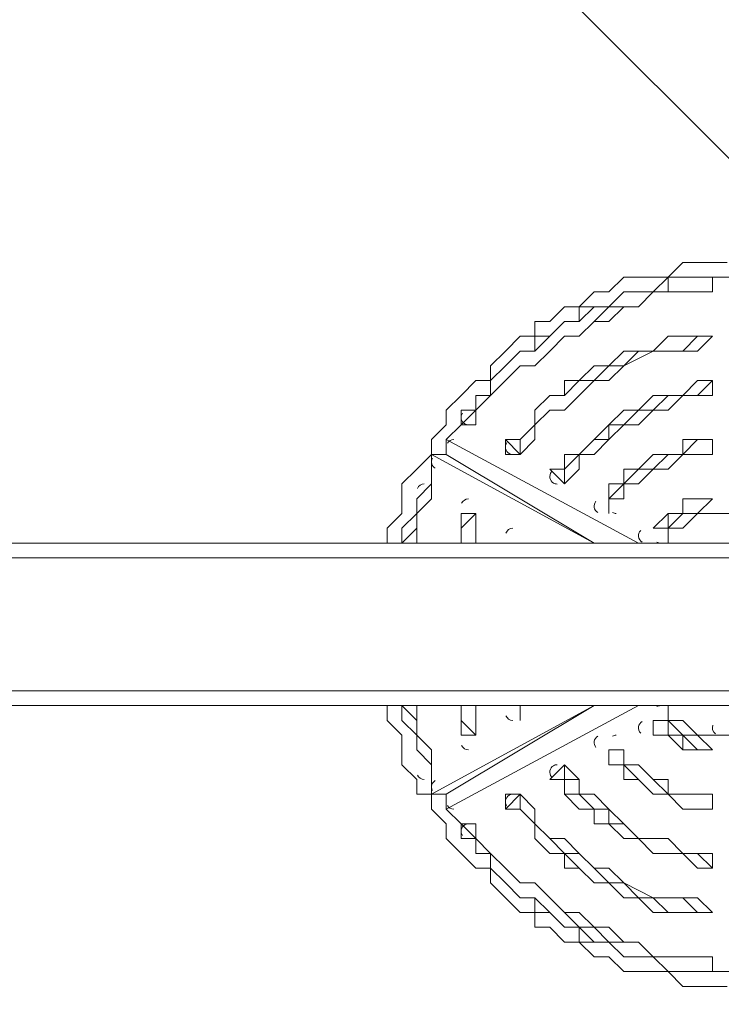
# Model space of a CAD drawing. Units: millimetres. Extents: x -1066 to 9202, y -10156 to -609.
# Drawn here: x 3910 to 4212, y -3722 to -3299 of the extents above; entities that cross this region are included whole.
import ezdxf

# ---------------------------------------------------------------- set-up
doc = ezdxf.new("R2010")
doc.units = ezdxf.units.MM
doc.header["$MEASUREMENT"] = 0
doc.layers.add('Work Layer', color=7, linetype='Continuous', lineweight=0)

# ---------------------------------------------------------------- blocks, each defined once
blk = doc.blocks.new('Block_2')
at = {"layer": 'Work Layer', "color": 253, "lineweight": 9}
blk.add_line((4723.86, -3867.2), (2548.73, -1692.07), dxfattribs=at)

msp = doc.modelspace()

# ---------------------------------------------------------------- linework, layer by layer
at = {"layer": 'Work Layer', "color": 7, "lineweight": 9}
for p, q in [((4207.92, -3415.78), (4207.92, -3409.43)), ((4207.92, -3409.43), (4207.92, -3409.43)), ((4207.92, -3415.78), (4207.92, -3409.43)), ((4207.92, -3409.43), (4207.92, -3409.43)), ((4207.92, -3409.43), (4207.92, -3409.43)), ((4207.92, -3409.43), (4207.92, -3409.43)), ((4207.92, -3409.43), (4207.92, -3409.43)), ((4207.92, -3409.43), (4207.92, -3409.43)), ((4207.92, -3415.78), (4207.92, -3415.78)), ((4207.92, -3415.78), (4207.92, -3415.78)), ((4207.92, -3415.78), (4207.92, -3415.78)), ((4207.92, -3415.78), (4207.92, -3415.78)), ((4207.92, -3434.83), (4207.92, -3434.83)), ((4207.92, -3434.83), (4207.92, -3434.83)), ((4207.92, -3434.83), (4207.92, -3434.83)), ((4207.92, -3434.83), (4207.92, -3434.83)), ((4207.92, -3434.83), (4207.92, -3434.83)), ((4207.92, -3434.83), (4207.92, -3434.83)), ((4207.92, -3434.83), (4207.92, -3434.83)), ((4207.92, -3434.83), (4207.92, -3434.83)), ((4207.92, -3434.83), (4207.92, -3434.83)), ((4207.92, -3434.83), (4207.92, -3434.83)), ((4207.92, -3434.83), (4207.92, -3434.83)), ((4207.92, -3434.83), (4207.92, -3434.83)), ((4207.92, -3460.23), (4207.92, -3453.88)), ((4207.92, -3453.88), (4207.92, -3453.88)), ((4207.92, -3460.23), (4207.92, -3453.88)), ((4207.92, -3453.88), (4207.92, -3453.88)), ((4207.92, -3453.88), (4207.92, -3453.88)), ((4207.92, -3453.88), (4207.92, -3453.88)), ((4207.92, -3453.88), (4207.92, -3453.88)), ((4207.92, -3453.88), (4207.92, -3453.88)), ((4207.92, -3460.23), (4207.92, -3460.23)), ((4207.92, -3460.23), (4207.92, -3460.23)), ((4207.92, -3460.23), (4207.92, -3460.23)), ((4207.92, -3460.23), (4207.92, -3460.23)), ((4093.62, -3479.28), (4099.97, -3472.93)), ((4099.97, -3472.93), (4106.32, -3472.93)), ((4099.97, -3472.93), (4099.97, -3472.93)), ((4099.97, -3472.93), (4099.97, -3472.93)), ((4106.32, -3472.93), (4106.32, -3472.93)), ((4106.32, -3472.93), (4106.32, -3472.93)), ((4106.32, -3472.93), (4106.32, -3472.93)), ((4093.62, -3479.28), (4093.62, -3479.28)), ((4093.62, -3479.28), (4176.17, -3523.73)), ((4093.62, -3479.28), (4176.17, -3523.73)), ((4093.62, -3479.28), (4093.62, -3479.28)), ((4093.62, -3479.28), (4093.62, -3485.63)), ((4176.17, -3523.73), (4093.62, -3479.28)), ((4093.62, -3479.28), (4093.62, -3479.28)), ((4093.62, -3479.28), (4093.62, -3479.28)), ((4093.62, -3479.28), (4093.62, -3479.28)), ((4119.02, -3479.28), (4125.37, -3485.63)), ((4119.02, -3479.28), (4119.02, -3485.63)), ((4119.02, -3479.28), (4119.02, -3479.28)), ((4207.92, -3479.28), (4207.92, -3479.28)), ((4207.92, -3485.63), (4207.92, -3479.28)), ((4207.92, -3479.28), (4207.92, -3479.28)), ((4207.92, -3485.63), (4207.92, -3479.28)), ((4207.92, -3479.28), (4207.92, -3479.28)), ((4207.92, -3479.28), (4207.92, -3479.28)), ((4207.92, -3479.28), (4207.92, -3479.28)), ((4207.92, -3479.28), (4207.92, -3479.28)), ((4207.92, -3479.28), (4207.92, -3479.28)), ((4093.62, -3485.63), (4087.27, -3485.63)), ((4157.12, -3523.73), (4087.27, -3485.63)), ((4093.62, -3485.63), (4157.12, -3523.73)), ((4125.37, -3485.63), (4119.02, -3485.63)), ((4125.37, -3485.63), (4125.37, -3485.63)), ((4125.37, -3485.63), (4125.37, -3485.63)), ((4125.37, -3485.63), (4125.37, -3485.63)), ((4125.37, -3485.63), (4125.37, -3485.63)), ((4125.37, -3485.63), (4125.37, -3485.63)), ((4207.92, -3485.63), (4207.92, -3485.63)), ((4207.92, -3485.63), (4207.92, -3485.63)), ((4207.92, -3485.63), (4207.92, -3485.63)), ((4207.92, -3485.63), (4207.92, -3485.63)), ((4144.42, -3491.98), (4138.07, -3491.98)), ((4144.42, -3498.33), (4138.07, -3491.98)), ((4144.42, -3491.98), (4144.42, -3498.33)), ((4087.27, -3498.33), (4087.27, -3498.33)), ((4087.27, -3498.33), (4087.27, -3498.33)), ((4087.27, -3498.33), (4087.27, -3498.33)), ((4087.27, -3498.33), (4087.27, -3498.33)), ((4087.27, -3498.33), (4087.27, -3498.33)), ((4087.27, -3498.33), (4087.27, -3498.33)), ((4087.27, -3498.33), (4087.27, -3498.33)), ((4087.27, -3498.33), (4087.27, -3498.33)), ((4087.27, -3498.33), (4087.27, -3498.33)), ((4087.27, -3498.33), (4087.27, -3498.33)), ((4144.42, -3498.33), (4144.42, -3498.33)), ((4144.42, -3498.33), (4144.42, -3498.33)), ((4144.42, -3498.33), (4144.42, -3498.33)), ((4144.42, -3498.33), (4144.42, -3498.33)), ((4144.42, -3498.33), (4144.42, -3498.33)), ((4163.48, -3504.68), (4163.48, -3504.68)), ((4163.48, -3504.68), (4163.48, -3504.68)), ((4163.48, -3504.68), (4163.48, -3504.68)), ((4163.48, -3511.03), (4163.48, -3504.68)), ((4207.92, -3504.68), (4207.92, -3504.68)), ((4207.92, -3504.68), (4207.92, -3504.68)), ((4207.92, -3504.68), (4207.92, -3504.68)), ((4207.92, -3504.68), (4207.92, -3504.68)), ((4207.92, -3504.68), (4207.92, -3504.68)), ((4207.92, -3504.68), (4207.92, -3504.68)), ((4207.92, -3504.68), (4207.92, -3504.68)), ((4207.92, -3504.68), (4207.92, -3504.68)), ((4207.92, -3504.68), (4207.92, -3504.68)), ((4207.92, -3504.68), (4207.92, -3504.68)), ((4207.92, -3504.68), (4207.92, -3504.68)), ((4207.92, -3504.68), (4207.92, -3504.68)), ((4106.32, -3511.03), (4106.32, -3511.03)), ((4106.32, -3511.03), (4106.32, -3511.03)), ((4106.32, -3511.03), (4106.32, -3511.03)), ((4106.32, -3511.03), (4106.32, -3511.03)), ((4106.32, -3511.03), (4106.32, -3511.03)), ((4106.32, -3511.03), (4106.32, -3511.03)), ((4106.32, -3511.03), (4106.32, -3511.03)), ((4106.32, -3511.03), (4106.32, -3511.03)), ((4106.32, -3511.03), (4106.32, -3511.03)), ((4163.48, -3511.03), (4163.48, -3511.03)), ((4182.52, -3517.38), (4182.52, -3517.38)), ((4182.52, -3517.38), (4182.52, -3517.38)), ((4182.52, -3517.38), (4182.52, -3517.38)), ((4182.52, -3517.38), (4182.52, -3517.38)), ((4182.52, -3517.38), (4182.52, -3517.38)), ((4182.52, -3517.38), (4182.52, -3517.38)), ((4182.52, -3517.38), (4182.52, -3517.38)), ((6246.27, -3523.73), (3877.72, -3523.73)), ((4125.37, -3523.73), (4131.72, -3523.73)), ((4125.37, -3523.73), (4125.37, -3523.73)), ((4125.37, -3523.73), (4131.72, -3523.73)), ((4125.37, -3523.73), (4125.37, -3523.73)), ((4125.37, -3523.73), (4125.37, -3523.73)), ((4125.37, -3523.73), (4125.37, -3523.73)), ((4125.37, -3523.73), (4125.37, -3523.73)), ((4125.37, -3523.73), (4125.37, -3523.73)), ((4125.37, -3523.73), (4125.37, -3523.73)), ((4125.37, -3523.73), (4131.72, -3523.73)), ((4125.37, -3523.73), (4125.37, -3523.73)), ((4125.37, -3523.73), (4125.37, -3523.73)), ((4131.72, -3523.73), (4131.72, -3523.73)), ((3877.72, -3530.08), (6246.27, -3530.08)), ((3877.72, -3587.23), (6246.27, -3587.23)), ((3877.72, -3593.58), (6246.27, -3593.58)), ((4087.27, -3631.68), (4157.12, -3593.58)), ((4176.17, -3593.58), (4093.62, -3638.03)), ((4093.62, -3638.03), (4176.17, -3593.58)), ((4157.12, -3593.58), (4093.62, -3631.68)), ((4125.37, -3593.58), (4131.72, -3593.58)), ((4131.72, -3593.58), (4125.37, -3593.58)), ((4131.72, -3593.58), (4125.37, -3593.58)), ((4125.37, -3593.58), (4125.37, -3593.58)), ((4125.37, -3593.58), (4125.37, -3593.58)), ((4125.37, -3593.58), (4125.37, -3593.58)), ((4125.37, -3593.58), (4125.37, -3593.58)), ((4125.37, -3593.58), (4125.37, -3593.58)), ((4131.72, -3593.58), (4131.72, -3593.58)), ((4125.37, -3599.93), (4125.37, -3599.93)), ((4125.37, -3599.93), (4125.37, -3599.93)), ((4182.52, -3599.93), (4182.52, -3599.93)), ((4182.52, -3599.93), (4182.52, -3599.93)), ((4182.52, -3599.93), (4182.52, -3599.93)), ((4182.52, -3599.93), (4182.52, -3599.93)), ((4182.52, -3599.93), (4182.52, -3599.93)), ((4182.52, -3599.93), (4182.52, -3599.93)), ((4182.52, -3599.93), (4182.52, -3599.93)), ((4182.52, -3599.93), (4182.52, -3599.93)), ((4106.32, -3606.28), (4106.32, -3606.28)), ((4106.32, -3606.28), (4106.32, -3606.28)), ((4106.32, -3606.28), (4106.32, -3606.28)), ((4106.32, -3606.28), (4106.32, -3606.28)), ((4106.32, -3606.28), (4106.32, -3606.28)), ((4106.32, -3606.28), (4106.32, -3606.28)), ((4106.32, -3606.28), (4106.32, -3606.28)), ((4106.32, -3606.28), (4106.32, -3606.28)), ((4106.32, -3606.28), (4106.32, -3606.28)), ((4106.32, -3606.28), (4106.32, -3606.28)), ((4163.48, -3612.63), (4163.48, -3612.63)), ((4163.48, -3612.63), (4163.48, -3612.63)), ((4163.48, -3612.63), (4163.48, -3612.63)), ((4163.48, -3612.63), (4163.48, -3612.63)), ((4163.48, -3612.63), (4163.48, -3612.63)), ((4163.48, -3612.63), (4163.48, -3612.63)), ((4163.48, -3612.63), (4163.48, -3612.63)), ((4163.48, -3612.63), (4163.48, -3612.63)), ((4207.92, -3612.63), (4207.92, -3612.63)), ((4207.92, -3612.63), (4207.92, -3612.63)), ((4207.92, -3612.63), (4207.92, -3612.63)), ((4207.92, -3612.63), (4207.92, -3612.63)), ((4207.92, -3612.63), (4207.92, -3612.63)), ((4207.92, -3612.63), (4207.92, -3612.63)), ((4207.92, -3612.63), (4207.92, -3612.63)), ((4207.92, -3612.63), (4207.92, -3612.63)), ((4207.92, -3612.63), (4207.92, -3612.63)), ((4207.92, -3612.63), (4207.92, -3612.63)), ((4207.92, -3612.63), (4207.92, -3612.63)), ((4207.92, -3612.63), (4207.92, -3612.63)), ((4207.92, -3612.63), (4207.92, -3612.63)), ((4087.27, -3618.98), (4087.27, -3618.98)), ((4087.27, -3618.98), (4087.27, -3618.98)), ((4087.27, -3618.98), (4087.27, -3618.98)), ((4087.27, -3618.98), (4087.27, -3618.98)), ((4087.27, -3618.98), (4087.27, -3618.98)), ((4087.27, -3618.98), (4087.27, -3618.98)), ((4087.27, -3618.98), (4087.27, -3618.98)), ((4087.27, -3618.98), (4087.27, -3618.98)), ((4087.27, -3618.98), (4087.27, -3618.98)), ((4087.27, -3618.98), (4087.27, -3618.98)), ((4087.27, -3618.98), (4087.27, -3618.98)), ((4087.27, -3618.98), (4087.27, -3618.98)), ((4138.07, -3625.33), (4144.42, -3618.98)), ((4144.42, -3618.98), (4144.42, -3618.98)), ((4144.42, -3618.98), (4144.42, -3618.98)), ((4144.42, -3618.98), (4144.42, -3618.98)), ((4144.42, -3618.98), (4144.42, -3618.98)), ((4144.42, -3625.33), (4138.07, -3625.33)), ((4144.42, -3625.33), (4144.42, -3625.33)), ((4093.62, -3631.68), (4087.27, -3631.68)), ((4125.37, -3631.68), (4119.02, -3638.03)), ((4119.02, -3631.68), (4125.37, -3631.68)), ((4125.37, -3631.68), (4125.37, -3631.68)), ((4125.37, -3631.68), (4125.37, -3631.68)), ((4125.37, -3631.68), (4125.37, -3631.68)), ((4125.37, -3631.68), (4125.37, -3631.68)), ((4125.37, -3631.68), (4125.37, -3631.68)), ((4125.37, -3631.68), (4125.37, -3631.68)), ((4207.92, -3631.68), (4207.92, -3631.68)), ((4207.92, -3631.68), (4207.92, -3638.03)), ((4207.92, -3631.68), (4207.92, -3631.68)), ((4207.92, -3638.03), (4207.92, -3631.68)), ((4207.92, -3631.68), (4207.92, -3631.68)), ((4207.92, -3631.68), (4207.92, -3631.68)), ((4207.92, -3631.68), (4207.92, -3631.68)), ((4093.62, -3638.03), (4093.62, -3638.03)), ((4093.62, -3638.03), (4093.62, -3638.03)), ((4093.62, -3638.03), (4093.62, -3638.03)), ((4119.02, -3638.03), (4119.02, -3638.03)), ((4207.92, -3638.03), (4207.92, -3638.03)), ((4207.92, -3638.03), (4207.92, -3638.03)), ((4207.92, -3638.03), (4207.92, -3638.03)), ((4207.92, -3638.03), (4207.92, -3638.03)), ((4207.92, -3638.03), (4207.92, -3638.03)), ((4207.92, -3638.03), (4207.92, -3638.03)), ((4106.32, -3644.38), (4099.97, -3644.38)), ((4099.97, -3644.38), (4099.97, -3644.38)), ((4106.32, -3644.38), (4106.32, -3644.38)), ((4106.32, -3644.38), (4106.32, -3644.38)), ((4106.32, -3644.38), (4106.32, -3644.38)), ((4106.32, -3644.38), (4106.32, -3644.38)), ((4207.92, -3657.08), (4207.92, -3657.08)), ((4207.92, -3657.08), (4207.92, -3663.43)), ((4207.92, -3657.08), (4207.92, -3657.08)), ((4207.92, -3663.43), (4207.92, -3657.08)), ((4207.92, -3657.08), (4207.92, -3657.08)), ((4207.92, -3657.08), (4207.92, -3657.08)), ((4207.92, -3657.08), (4207.92, -3657.08)), ((4207.92, -3663.43), (4207.92, -3663.43)), ((4207.92, -3663.43), (4207.92, -3663.43)), ((4207.92, -3663.43), (4207.92, -3663.43)), ((4207.92, -3663.43), (4207.92, -3663.43)), ((4207.92, -3663.43), (4207.92, -3663.43)), ((4207.92, -3663.43), (4207.92, -3663.43)), ((4207.92, -3682.48), (4207.92, -3682.48)), ((4207.92, -3682.48), (4207.92, -3682.48)), ((4207.92, -3682.48), (4207.92, -3682.48)), ((4207.92, -3682.48), (4207.92, -3682.48)), ((4207.92, -3682.48), (4207.92, -3682.48)), ((4207.92, -3682.48), (4207.92, -3682.48)), ((4207.92, -3682.48), (4207.92, -3682.48)), ((4207.92, -3682.48), (4207.92, -3682.48)), ((4207.92, -3682.48), (4207.92, -3682.48)), ((4207.92, -3682.48), (4207.92, -3682.48)), ((4207.92, -3682.48), (4207.92, -3682.48)), ((4207.92, -3682.48), (4207.92, -3682.48)), ((4207.92, -3682.48), (4207.92, -3682.48)), ((4207.92, -3701.53), (4207.92, -3701.53)), ((4207.92, -3701.53), (4207.92, -3701.53)), ((4207.92, -3701.53), (4207.92, -3707.88)), ((4207.92, -3701.53), (4207.92, -3701.53)), ((4207.92, -3707.88), (4207.92, -3701.53)), ((4207.92, -3701.53), (4207.92, -3701.53)), ((4207.92, -3701.53), (4207.92, -3701.53)), ((4207.92, -3701.53), (4207.92, -3701.53)), ((4207.92, -3707.88), (4207.92, -3707.88)), ((4207.92, -3707.88), (4207.92, -3707.88)), ((4207.92, -3707.88), (4207.92, -3707.88)), ((4207.92, -3707.88), (4207.92, -3707.88)), ((4207.92, -3707.88), (4207.92, -3707.88)), ((4207.92, -3707.88), (4207.92, -3707.88))]:
    msp.add_line(p, q, dxfattribs=at)
for points in [[(4068.22, -3523.73), (4068.22, -3517.38), (4074.57, -3511.03), (4074.57, -3504.68), (4074.57, -3498.33), (4080.92, -3491.98), (4087.27, -3485.63), (4087.27, -3479.28), (4093.62, -3472.93), (4093.62, -3466.58), (4099.97, -3460.23), (4106.32, -3453.88), (4112.68, -3453.88), (4112.68, -3447.53), (4119.02, -3441.18), (4125.37, -3434.83), (4131.72, -3434.83), (4131.72, -3428.48), (4138.07, -3428.48), (4144.42, -3422.13), (4150.77, -3422.13), (4157.12, -3415.78), (4163.48, -3415.78), (4169.82, -3409.43), (4176.17, -3409.43), (4182.52, -3409.43), (4188.87, -3409.43), (4195.22, -3403.08), (4201.57, -3403.08), (4207.92, -3403.08), (4214.27, -3403.08)], [(4207.92, -3409.43), (4201.57, -3409.43), (4188.87, -3409.43), (4182.52, -3415.78), (4176.17, -3415.78), (4169.82, -3415.78), (4163.48, -3422.13), (4157.12, -3422.13), (4150.77, -3428.48), (4144.42, -3428.48), (4138.07, -3434.83), (4131.72, -3441.18), (4125.37, -3441.18), (4119.02, -3447.53), (4112.68, -3453.88), (4112.68, -3460.23), (4106.32, -3466.58), (4099.97, -3472.93)], [(4099.97, -3472.93), (4099.97, -3466.58), (4106.32, -3466.58), (4106.32, -3460.23), (4112.68, -3460.23), (4112.68, -3453.88), (4119.02, -3447.53), (4125.37, -3441.18), (4131.72, -3441.18), (4131.72, -3434.83), (4138.07, -3434.83), (4144.42, -3428.48), (4150.77, -3428.48), (4150.77, -3422.13), (4157.12, -3422.13), (4163.48, -3422.13), (4169.82, -3415.78), (4176.17, -3415.78), (4182.52, -3415.78), (4188.87, -3415.78), (4188.87, -3409.43), (4195.22, -3409.43), (4201.57, -3409.43), (4207.92, -3409.43)], [(4207.92, -3409.43), (4214.27, -3409.43), (4220.63, -3409.43)], [(4207.92, -3415.78), (4207.92, -3415.78), (4207.92, -3409.43)], [(4207.92, -3415.78), (4207.92, -3415.78), (4201.57, -3415.78), (4188.87, -3415.78), (4182.52, -3415.78), (4176.17, -3422.13), (4169.82, -3422.13), (4163.48, -3428.48), (4157.12, -3428.48), (4150.77, -3434.83), (4144.42, -3434.83), (4138.07, -3441.18), (4131.72, -3447.53), (4125.37, -3447.53), (4119.02, -3453.88), (4112.68, -3460.23), (4106.32, -3466.58), (4106.32, -3472.93)], [(4106.32, -3472.93), (4106.32, -3466.58), (4112.68, -3460.23), (4119.02, -3453.88), (4125.37, -3447.53), (4131.72, -3447.53), (4138.07, -3441.18), (4144.42, -3434.83), (4150.77, -3434.83), (4157.12, -3428.48), (4163.48, -3422.13), (4169.82, -3422.13), (4176.17, -3422.13), (4182.52, -3415.78), (4188.87, -3415.78), (4201.57, -3415.78), (4207.92, -3415.78)], [(4207.92, -3415.78), (4201.57, -3415.78), (4188.87, -3415.78), (4182.52, -3415.78), (4176.17, -3422.13), (4169.82, -3422.13), (4163.48, -3428.48), (4157.12, -3428.48), (4150.77, -3434.83), (4144.42, -3434.83), (4138.07, -3441.18), (4131.72, -3447.53), (4125.37, -3447.53), (4119.02, -3453.88), (4112.68, -3460.23), (4106.32, -3466.58), (4106.32, -3472.93)], [(4207.92, -3434.83), (4201.57, -3434.83), (4195.22, -3434.83), (4188.87, -3434.83), (4182.52, -3441.18), (4176.17, -3441.18), (4169.82, -3447.53), (4163.48, -3447.53), (4157.12, -3453.88), (4150.77, -3453.88), (4144.42, -3460.23), (4138.07, -3460.23), (4131.72, -3466.58), (4131.72, -3472.93), (4125.37, -3479.28), (4119.02, -3479.28)], [(4119.02, -3479.28), (4125.37, -3479.28), (4131.72, -3472.93), (4131.72, -3466.58), (4138.07, -3460.23), (4144.42, -3460.23), (4144.42, -3453.88), (4150.77, -3453.88), (4157.12, -3447.53), (4163.48, -3447.53), (4169.82, -3441.18), (4176.17, -3441.18), (4182.52, -3441.18), (4188.87, -3434.83), (4195.22, -3434.83), (4201.57, -3434.83), (4207.92, -3434.83)], [(4207.92, -3434.83), (4207.92, -3434.83), (4201.57, -3441.18), (4195.22, -3441.18), (4188.87, -3441.18), (4182.52, -3441.18), (4169.82, -3447.53), (4163.48, -3453.88), (4157.12, -3453.88), (4150.77, -3460.23), (4144.42, -3466.58), (4138.07, -3466.58), (4131.72, -3472.93), (4131.72, -3479.28), (4125.37, -3485.63)], [(4125.37, -3485.63), (4125.37, -3479.28), (4131.72, -3472.93), (4138.07, -3466.58), (4144.42, -3466.58), (4150.77, -3460.23), (4157.12, -3453.88), (4163.48, -3447.53), (4169.82, -3447.53), (4176.17, -3441.18), (4182.52, -3441.18), (4195.22, -3441.18), (4201.57, -3434.83), (4207.92, -3434.83)], [(4207.92, -3434.83), (4201.57, -3441.18), (4195.22, -3441.18), (4188.87, -3441.18), (4182.52, -3441.18), (4169.82, -3447.53), (4163.48, -3453.88), (4157.12, -3453.88), (4150.77, -3460.23), (4144.42, -3466.58), (4138.07, -3466.58), (4131.72, -3472.93), (4131.72, -3479.28), (4125.37, -3485.63)], [(4138.07, -3491.98), (4144.42, -3491.98), (4144.42, -3485.63), (4150.77, -3485.63), (4157.12, -3479.28), (4163.48, -3472.93), (4169.82, -3466.58), (4176.17, -3466.58), (4182.52, -3460.23), (4188.87, -3460.23), (4195.22, -3460.23), (4201.57, -3453.88), (4207.92, -3453.88)], [(4207.92, -3453.88), (4201.57, -3460.23), (4195.22, -3460.23), (4188.87, -3460.23), (4182.52, -3466.58), (4176.17, -3466.58), (4169.82, -3466.58), (4163.48, -3472.93), (4157.12, -3479.28), (4150.77, -3485.63), (4144.42, -3491.98)], [(4207.92, -3460.23), (4207.92, -3460.23), (4207.92, -3453.88)], [(4207.92, -3460.23), (4207.92, -3460.23), (4201.57, -3460.23), (4195.22, -3460.23), (4188.87, -3466.58), (4182.52, -3466.58), (4176.17, -3472.93), (4169.82, -3472.93), (4163.48, -3479.28), (4157.12, -3485.63), (4150.77, -3485.63), (4150.77, -3491.98), (4144.42, -3498.33)], [(4144.42, -3498.33), (4150.77, -3491.98), (4150.77, -3485.63), (4157.12, -3479.28), (4163.48, -3479.28), (4163.48, -3472.93), (4169.82, -3472.93), (4176.17, -3466.58), (4182.52, -3466.58), (4188.87, -3466.58), (4195.22, -3460.23), (4201.57, -3460.23), (4207.92, -3460.23)], [(4207.92, -3460.23), (4201.57, -3460.23), (4195.22, -3460.23), (4188.87, -3466.58), (4182.52, -3466.58), (4176.17, -3472.93), (4169.82, -3472.93), (4163.48, -3479.28), (4157.12, -3485.63), (4150.77, -3485.63), (4150.77, -3491.98), (4144.42, -3498.33)], [(4106.32, -3472.93), (4106.32, -3472.93), (4099.97, -3472.93)], [(4087.27, -3485.63), (4093.62, -3485.63), (4093.62, -3479.28)], [(4207.92, -3479.28), (4201.57, -3479.28), (4195.22, -3485.63), (4188.87, -3485.63), (4182.52, -3491.98), (4176.17, -3491.98), (4169.82, -3498.33), (4163.48, -3504.68)], [(4163.48, -3504.68), (4163.48, -3504.68), (4163.48, -3498.33), (4169.82, -3498.33), (4169.82, -3491.98), (4176.17, -3491.98), (4182.52, -3485.63), (4188.87, -3485.63), (4195.22, -3485.63), (4195.22, -3479.28), (4201.57, -3479.28), (4207.92, -3479.28)], [(4207.92, -3485.63), (4207.92, -3485.63), (4207.92, -3479.28)], [(4087.27, -3498.33), (4087.27, -3491.98), (4087.27, -3485.63)], [(4087.27, -3485.63), (4087.27, -3485.63), (4093.62, -3485.63)], [(4163.48, -3511.03), (4163.48, -3511.03), (4163.48, -3504.68), (4169.82, -3504.68), (4169.82, -3498.33), (4176.17, -3498.33), (4182.52, -3491.98), (4188.87, -3491.98), (4195.22, -3485.63), (4201.57, -3485.63), (4207.92, -3485.63)], [(4163.48, -3504.68), (4169.82, -3504.68), (4169.82, -3498.33), (4176.17, -3498.33), (4182.52, -3491.98), (4188.87, -3485.63), (4195.22, -3485.63), (4201.57, -3485.63), (4207.92, -3485.63)], [(4207.92, -3485.63), (4201.57, -3485.63), (4195.22, -3485.63), (4188.87, -3491.98), (4182.52, -3491.98), (4176.17, -3498.33), (4169.82, -3498.33), (4169.82, -3504.68), (4163.48, -3504.68)], [(4138.07, -3491.98), (4138.07, -3491.98), (4144.42, -3491.98)], [(4087.27, -3498.33), (4080.92, -3504.68), (4080.92, -3511.03), (4080.92, -3517.38), (4074.57, -3523.73)], [(4074.57, -3523.73), (4074.57, -3517.38), (4080.92, -3511.03), (4080.92, -3504.68), (4087.27, -3498.33)], [(4080.92, -3523.73), (4080.92, -3517.38), (4080.92, -3511.03), (4087.27, -3504.68), (4087.27, -3498.33)], [(4087.27, -3498.33), (4087.27, -3504.68), (4080.92, -3511.03), (4080.92, -3517.38), (4080.92, -3523.73)], [(4080.92, -3523.73), (4080.92, -3517.38), (4080.92, -3511.03), (4087.27, -3504.68), (4087.27, -3498.33)], [(4163.48, -3504.68), (4163.48, -3504.68), (4163.48, -3511.03)], [(4163.48, -3511.03), (4163.48, -3511.03), (4163.48, -3504.68)], [(4207.92, -3504.68), (4207.92, -3504.68), (4201.57, -3511.03), (4195.22, -3511.03), (4188.87, -3517.38), (4182.52, -3517.38)], [(4182.52, -3517.38), (4188.87, -3517.38), (4188.87, -3511.03), (4195.22, -3511.03), (4201.57, -3511.03), (4207.92, -3504.68)], [(4207.92, -3504.68), (4201.57, -3504.68), (4195.22, -3504.68), (4195.22, -3511.03), (4188.87, -3511.03), (4182.52, -3517.38)], [(4207.92, -3504.68), (4201.57, -3511.03), (4195.22, -3511.03), (4188.87, -3517.38), (4182.52, -3517.38)], [(4182.52, -3517.38), (4182.52, -3517.38), (4188.87, -3511.03), (4195.22, -3511.03), (4195.22, -3504.68), (4201.57, -3504.68), (4207.92, -3504.68)], [(4099.97, -3523.73), (4106.32, -3523.73), (4106.32, -3517.38), (4106.32, -3511.03)], [(4106.32, -3511.03), (4099.97, -3517.38), (4099.97, -3523.73)], [(4099.97, -3523.73), (4099.97, -3523.73), (4099.97, -3517.38), (4099.97, -3511.03), (4106.32, -3511.03)], [(4106.32, -3523.73), (4106.32, -3523.73), (4106.32, -3517.38), (4106.32, -3511.03)], [(4106.32, -3511.03), (4106.32, -3517.38), (4106.32, -3523.73)], [(4182.52, -3523.73), (4188.87, -3523.73), (4188.87, -3517.38), (4195.22, -3517.38), (4201.57, -3511.03), (4207.92, -3511.03), (4214.27, -3511.03), (4220.63, -3511.03), (4226.97, -3511.03), (4233.32, -3511.03), (4239.67, -3511.03), (4246.02, -3517.38), (4252.37, -3517.38), (4258.72, -3523.73)], [(4131.72, -3523.73), (4131.72, -3523.73), (4125.37, -3523.73)], [(4125.37, -3523.73), (4125.37, -3523.73), (4131.72, -3523.73)], [(4214.27, -3714.23), (4207.92, -3714.23), (4201.57, -3714.23), (4195.22, -3714.23), (4188.87, -3707.88), (4182.52, -3707.88), (4176.17, -3707.88), (4169.82, -3707.88), (4163.48, -3701.53), (4157.12, -3701.53), (4150.77, -3695.18), (4144.42, -3695.18), (4138.07, -3688.83), (4131.72, -3688.83), (4131.72, -3682.48), (4125.37, -3682.48), (4119.02, -3676.13), (4112.68, -3669.78), (4112.68, -3663.43), (4106.32, -3663.43), (4099.97, -3657.08), (4093.62, -3650.73), (4093.62, -3644.38), (4087.27, -3638.03), (4087.27, -3631.68), (4080.92, -3631.68), (4080.92, -3625.33), (4074.57, -3618.98), (4074.57, -3612.63), (4074.57, -3606.28), (4068.22, -3599.93), (4068.22, -3593.58)], [(4074.57, -3593.58), (4080.92, -3599.93), (4080.92, -3606.28), (4080.92, -3612.63), (4087.27, -3618.98)], [(4087.27, -3618.98), (4080.92, -3612.63), (4080.92, -3606.28), (4074.57, -3599.93), (4074.57, -3593.58)], [(4087.27, -3618.98), (4087.27, -3612.63), (4080.92, -3606.28), (4080.92, -3599.93), (4080.92, -3593.58)], [(4080.92, -3593.58), (4080.92, -3599.93), (4080.92, -3606.28), (4087.27, -3612.63), (4087.27, -3618.98)], [(4087.27, -3618.98), (4087.27, -3612.63), (4080.92, -3606.28), (4080.92, -3599.93), (4080.92, -3593.58)], [(4093.62, -3638.03), (4093.62, -3638.03), (4176.17, -3593.58)], [(4106.32, -3606.28), (4106.32, -3599.93), (4106.32, -3593.58), (4099.97, -3593.58)], [(4099.97, -3593.58), (4099.97, -3599.93), (4106.32, -3606.28)], [(4106.32, -3606.28), (4099.97, -3606.28), (4099.97, -3599.93), (4099.97, -3593.58)], [(4106.32, -3593.58), (4106.32, -3593.58), (4106.32, -3599.93), (4106.32, -3606.28)], [(4106.32, -3593.58), (4106.32, -3593.58), (4106.32, -3599.93), (4106.32, -3606.28)], [(4125.37, -3599.93), (4125.37, -3599.93), (4125.37, -3593.58)], [(4125.37, -3599.93), (4125.37, -3599.93), (4125.37, -3593.58)], [(4131.72, -3593.58), (4131.72, -3593.58), (4125.37, -3593.58)], [(4125.37, -3593.58), (4125.37, -3593.58), (4125.37, -3599.93)], [(4125.37, -3593.58), (4125.37, -3593.58), (4131.72, -3593.58)], [(4258.72, -3593.58), (4258.72, -3593.58), (4252.37, -3599.93), (4246.02, -3599.93), (4239.67, -3606.28), (4233.32, -3606.28), (4226.97, -3606.28), (4220.63, -3606.28), (4214.27, -3606.28), (4207.92, -3606.28), (4201.57, -3606.28), (4195.22, -3599.93), (4188.87, -3599.93), (4188.87, -3593.58), (4182.52, -3593.58)], [(4207.92, -3612.63), (4201.57, -3606.28), (4195.22, -3606.28), (4188.87, -3599.93), (4182.52, -3599.93)], [(4182.52, -3599.93), (4188.87, -3599.93), (4195.22, -3606.28), (4201.57, -3606.28), (4207.92, -3612.63)], [(4207.92, -3612.63), (4201.57, -3612.63), (4195.22, -3606.28), (4188.87, -3606.28), (4188.87, -3599.93), (4182.52, -3599.93)], [(4182.52, -3599.93), (4182.52, -3606.28), (4188.87, -3606.28), (4195.22, -3606.28), (4195.22, -3612.63), (4201.57, -3612.63), (4207.92, -3612.63)], [(4207.92, -3612.63), (4201.57, -3612.63), (4195.22, -3612.63), (4188.87, -3606.28), (4182.52, -3606.28), (4182.52, -3599.93)], [(4207.92, -3631.68), (4201.57, -3631.68), (4195.22, -3631.68), (4188.87, -3631.68), (4188.87, -3625.33), (4182.52, -3625.33), (4176.17, -3618.98), (4169.82, -3618.98), (4169.82, -3612.63), (4163.48, -3612.63)], [(4163.48, -3612.63), (4169.82, -3612.63), (4169.82, -3618.98), (4176.17, -3618.98), (4182.52, -3625.33), (4188.87, -3625.33), (4188.87, -3631.68), (4195.22, -3631.68), (4201.57, -3631.68), (4207.92, -3631.68)], [(4207.92, -3631.68), (4201.57, -3631.68), (4195.22, -3631.68), (4188.87, -3631.68), (4182.52, -3625.33), (4176.17, -3618.98), (4169.82, -3618.98), (4169.82, -3612.63), (4163.48, -3612.63)], [(4163.48, -3612.63), (4163.48, -3618.98), (4169.82, -3618.98), (4176.17, -3625.33), (4182.52, -3631.68), (4188.87, -3631.68), (4195.22, -3638.03), (4201.57, -3638.03), (4207.92, -3638.03)], [(4207.92, -3638.03), (4201.57, -3638.03), (4195.22, -3638.03), (4188.87, -3631.68), (4182.52, -3631.68), (4176.17, -3625.33), (4169.82, -3625.33), (4169.82, -3618.98), (4163.48, -3618.98), (4163.48, -3612.63)], [(4087.27, -3631.68), (4087.27, -3625.33), (4087.27, -3618.98)], [(4138.07, -3625.33), (4138.07, -3625.33), (4144.42, -3625.33), (4144.42, -3618.98), (4144.42, -3625.33)], [(4207.92, -3657.08), (4201.57, -3657.08), (4195.22, -3657.08), (4188.87, -3650.73), (4182.52, -3650.73), (4176.17, -3650.73), (4169.82, -3644.38), (4163.48, -3638.03), (4157.12, -3631.68), (4150.77, -3631.68), (4150.77, -3625.33), (4144.42, -3618.98)], [(4144.42, -3618.98), (4150.77, -3625.33), (4150.77, -3631.68), (4157.12, -3631.68), (4163.48, -3638.03), (4169.82, -3644.38), (4176.17, -3650.73), (4182.52, -3650.73), (4188.87, -3650.73), (4195.22, -3657.08), (4201.57, -3657.08), (4207.92, -3657.08)], [(4207.92, -3663.43), (4201.57, -3663.43), (4195.22, -3657.08), (4188.87, -3657.08), (4182.52, -3657.08), (4176.17, -3650.73), (4169.82, -3650.73), (4163.48, -3644.38), (4157.12, -3644.38), (4157.12, -3638.03), (4150.77, -3638.03), (4144.42, -3631.68), (4144.42, -3625.33), (4138.07, -3625.33)], [(4207.92, -3657.08), (4201.57, -3657.08), (4195.22, -3657.08), (4188.87, -3650.73), (4182.52, -3650.73), (4176.17, -3650.73), (4169.82, -3644.38), (4163.48, -3644.38), (4163.48, -3638.03), (4157.12, -3638.03), (4150.77, -3631.68), (4150.77, -3625.33), (4144.42, -3625.33)], [(4144.42, -3625.33), (4144.42, -3631.68), (4150.77, -3631.68), (4157.12, -3638.03), (4157.12, -3644.38), (4163.48, -3644.38), (4169.82, -3650.73), (4176.17, -3650.73), (4182.52, -3657.08), (4188.87, -3657.08), (4195.22, -3657.08), (4201.57, -3657.08), (4207.92, -3663.43)], [(4087.27, -3631.68), (4087.27, -3631.68), (4093.62, -3631.68)], [(4093.62, -3638.03), (4093.62, -3631.68), (4087.27, -3631.68)], [(4093.62, -3631.68), (4093.62, -3631.68), (4093.62, -3638.03)], [(4119.02, -3631.68), (4119.02, -3631.68), (4119.02, -3638.03)], [(4207.92, -3682.48), (4201.57, -3676.13), (4195.22, -3676.13), (4188.87, -3676.13), (4182.52, -3676.13), (4169.82, -3669.78), (4163.48, -3663.43), (4157.12, -3663.43), (4150.77, -3657.08), (4144.42, -3650.73), (4138.07, -3650.73), (4131.72, -3644.38), (4131.72, -3638.03), (4125.37, -3631.68)], [(4125.37, -3631.68), (4131.72, -3638.03), (4131.72, -3644.38), (4138.07, -3650.73), (4144.42, -3650.73), (4150.77, -3657.08), (4157.12, -3663.43), (4163.48, -3663.43), (4169.82, -3669.78), (4182.52, -3676.13), (4188.87, -3676.13), (4195.22, -3676.13), (4201.57, -3676.13), (4207.92, -3682.48)], [(4207.92, -3682.48), (4201.57, -3682.48), (4195.22, -3676.13), (4182.52, -3676.13), (4176.17, -3676.13), (4169.82, -3669.78), (4163.48, -3669.78), (4157.12, -3663.43), (4150.77, -3657.08), (4144.42, -3657.08), (4138.07, -3650.73), (4131.72, -3644.38), (4125.37, -3638.03), (4125.37, -3631.68)], [(4207.92, -3638.03), (4207.92, -3638.03), (4207.92, -3631.68)], [(4099.97, -3650.73), (4099.97, -3644.38), (4093.62, -3638.03)], [(4119.02, -3638.03), (4125.37, -3638.03), (4131.72, -3644.38), (4131.72, -3650.73), (4138.07, -3657.08), (4144.42, -3657.08), (4150.77, -3663.43), (4157.12, -3669.78), (4163.48, -3669.78), (4169.82, -3676.13), (4176.17, -3676.13), (4182.52, -3676.13), (4188.87, -3682.48), (4195.22, -3682.48), (4201.57, -3682.48), (4207.92, -3682.48)], [(4207.92, -3682.48), (4201.57, -3682.48), (4195.22, -3682.48), (4188.87, -3682.48), (4182.52, -3682.48), (4176.17, -3676.13), (4169.82, -3676.13), (4163.48, -3669.78), (4157.12, -3669.78), (4150.77, -3663.43), (4144.42, -3663.43), (4144.42, -3657.08), (4138.07, -3657.08), (4131.72, -3650.73), (4131.72, -3644.38), (4125.37, -3638.03), (4119.02, -3638.03)], [(4099.97, -3644.38), (4106.32, -3650.73), (4112.68, -3657.08), (4112.68, -3663.43), (4119.02, -3669.78), (4125.37, -3676.13), (4131.72, -3676.13), (4138.07, -3682.48), (4144.42, -3688.83), (4150.77, -3688.83), (4157.12, -3695.18), (4163.48, -3695.18), (4169.82, -3701.53), (4176.17, -3701.53), (4182.52, -3701.53), (4188.87, -3707.88), (4201.57, -3707.88), (4207.92, -3707.88)], [(4099.97, -3644.38), (4099.97, -3644.38), (4099.97, -3650.73)], [(4106.32, -3644.38), (4106.32, -3644.38), (4099.97, -3644.38)], [(4207.92, -3701.53), (4201.57, -3701.53), (4188.87, -3701.53), (4182.52, -3701.53), (4176.17, -3695.18), (4169.82, -3695.18), (4163.48, -3688.83), (4157.12, -3688.83), (4150.77, -3682.48), (4144.42, -3682.48), (4138.07, -3676.13), (4131.72, -3669.78), (4125.37, -3669.78), (4119.02, -3663.43), (4112.68, -3657.08), (4106.32, -3650.73), (4106.32, -3644.38)], [(4106.32, -3644.38), (4106.32, -3650.73), (4112.68, -3657.08), (4119.02, -3663.43), (4125.37, -3669.78), (4131.72, -3669.78), (4138.07, -3676.13), (4144.42, -3682.48), (4150.77, -3682.48), (4157.12, -3688.83), (4163.48, -3688.83), (4169.82, -3695.18), (4176.17, -3695.18), (4182.52, -3701.53), (4188.87, -3701.53), (4201.57, -3701.53), (4207.92, -3701.53)], [(4207.92, -3701.53), (4201.57, -3701.53), (4188.87, -3701.53), (4182.52, -3701.53), (4176.17, -3695.18), (4169.82, -3695.18), (4163.48, -3695.18), (4157.12, -3688.83), (4150.77, -3688.83), (4144.42, -3682.48), (4138.07, -3676.13), (4131.72, -3669.78), (4125.37, -3669.78), (4119.02, -3663.43), (4112.68, -3657.08), (4106.32, -3650.73), (4106.32, -3644.38)], [(4207.92, -3707.88), (4201.57, -3707.88), (4195.22, -3707.88), (4188.87, -3707.88), (4182.52, -3701.53), (4176.17, -3701.53), (4169.82, -3701.53), (4163.48, -3695.18), (4157.12, -3695.18), (4150.77, -3695.18), (4150.77, -3688.83), (4144.42, -3688.83), (4138.07, -3682.48), (4131.72, -3682.48), (4131.72, -3676.13), (4125.37, -3676.13), (4119.02, -3669.78), (4112.68, -3663.43), (4112.68, -3657.08), (4106.32, -3657.08), (4106.32, -3650.73), (4099.97, -3650.73)], [(4207.92, -3663.43), (4207.92, -3663.43), (4207.92, -3657.08)], [(4207.92, -3707.88), (4207.92, -3707.88), (4207.92, -3701.53)], [(4220.63, -3707.88), (4214.27, -3707.88), (4207.92, -3707.88)]]:
    msp.add_lwpolyline(points, dxfattribs=at)
at = {"layer": 'Work Layer', "color": 1, "lineweight": 15}
msp.add_open_spline([(6143.19, -5954.12), (6143.19, -5954.12), (5304.79, -5954.12), (5304.79, -5954.12), (5304.79, -5954.12), (5304.79, -5219.97), (5304.79, -5219.97), (5321.1, -5220.47), (5337.38, -5221.08), (5353.81, -5221.08), (5449.06, -5221.08), (5542.31, -5212.56), (5633.21, -5197.07), (5724.11, -5212.56), (5817.36, -5221.08), (5912.61, -5221.08), (6827, -5221.08), (7570.94, -4477.16), (7570.94, -3562.75), (7570.94, -2648.33), (6827, -1904.4), (5912.61, -1904.4), (5817.36, -1904.4), (5724.11, -1912.91), (5633.21, -1928.41), (5542.31, -1912.91), (5449.06, -1904.4), (5353.81, -1904.4), (5256.32, -1904.4), (5160.93, -1913.34), (5068, -1929.56), (4975.08, -1913.34), (4879.69, -1904.4), (4782.2, -1904.4), (4688.06, -1904.4), (4595.87, -1912.7), (4505.97, -1927.84), (4416.07, -1912.7), (4323.89, -1904.4), (4229.75, -1904.4), (4099.22, -1904.4), (3972.29, -1919.87), (3850.39, -1948.53), (3584.2, -1786.88), (3279.99, -1694.48), (2960.04, -1682.71), (2913.2, -1681), (2865.66, -1680.12), (2818.77, -1680.12), (1796.72, -1680.12), (796.45, -2094.27), (74.39, -2816.42), (-625.62, -3516.53), (-1028.31, -4447.05), (-1059.53, -5436.77), (-1060.14, -5456.25), (-1059.87, -5475.55), (-1059.88, -5494.9), (-1060.51, -5514.26), (-1061.41, -5533.55), (-1061.44, -5553.05), (-1061.47, -5573.39), (-1061.06, -5593.7), (-1060.76, -5614.02), (-1063.87, -5684.48), (-1063.49, -5755.48), (-1058.54, -5826.88), (-988.59, -6838.83), (-534.68, -7769.62), (219.57, -8447.86), (774.25, -8946.64), (1454.11, -9271.33), (2179.59, -9391.66), (2553.75, -9845.23), (3120.11, -10134.37), (3754.01, -10134.37), (3754.01, -10134.37), (6143.19, -10134.37), (6143.19, -10134.37), (7269.84, -10134.37), (8183.2, -9221.01), (8183.2, -8094.36), (8183.2, -8094.36), (8183.2, -7994.14), (8183.2, -7994.14), (8183.2, -6867.49), (7269.84, -5954.12), (6143.19, -5954.12)], degree=3, knots=[0, 0, 0, 0, 1, 1, 1, 2, 2, 2, 3, 3, 3, 4, 4, 4, 5, 5, 5, 6, 6, 6, 7, 7, 7, 8, 8, 8, 9, 9, 9, 10, 10, 10, 11, 11, 11, 12, 12, 12, 13, 13, 13, 14, 14, 14, 15, 15, 15, 16, 16, 16, 17, 17, 17, 18, 18, 18, 19, 19, 19, 20, 20, 20, 21, 21, 21, 22, 22, 22, 23, 23, 23, 24, 24, 24, 25, 25, 25, 26, 26, 26, 27, 27, 27, 28, 28, 28, 29, 29, 29, 29], dxfattribs=at)
at = {"layer": 'Work Layer', "color": 253, "lineweight": 9}
msp.add_open_spline([(3875.82, -5955.8), (3590.08, -5776.23), (3251.38, -5672.85), (2887.98, -5672.85), (2869.85, -5672.85), (2851.63, -5673.11), (2833.39, -5673.66), (2828.01, -5673.81), (2810.44, -5674.33), (2810.44, -5674.33), (2747.45, -5674.33), (2703.71, -5632.06), (2699.05, -5566.62), (2699.02, -5566.25), (2698.76, -5562.71), (2698.41, -5558.04), (2698.59, -5555.58), (2698.91, -5553.16), (2699.08, -5550.7), (2703.71, -5485.61), (2747.81, -5443.54), (2811.43, -5443.54), (2811.43, -5443.54), (2821.11, -5443.79), (2821.11, -5443.79), (2843.91, -5444.61), (2866.51, -5445.03), (2889.11, -5445.03), (3887.71, -5444.96), (4699.72, -4663.28), (4737.72, -3665.41), (4739.14, -3627.93), (4739.09, -3590.74), (4738.29, -3553.72), (4744.31, -3076.7), (4570.29, -2623.25), (4244.48, -2272.45), (4124.63, -2143.42), (3989.42, -2033.77), (3842.67, -1945.25)], degree=3, knots=[0, 0, 0, 0, 1, 1, 1, 2, 2, 2, 3, 3, 3, 4, 4, 4, 5, 5, 5, 6, 6, 6, 7, 7, 7, 8, 8, 8, 9, 9, 9, 10, 10, 10, 11, 11, 11, 12, 12, 12, 13, 13, 13, 13], dxfattribs=at)
at = {"layer": 'Work Layer', "color": 7, "lineweight": 9}
for points in [[(4101.56, -3472.51), (4100.78, -3472.06), (4100.23, -3471.3), (4100.04, -3470.42), (4099.86, -3469.53), (4100.05, -3468.61), (4100.58, -3467.89)], [(4120.61, -3485.21), (4119.82, -3484.75), (4119.27, -3483.98), (4119.09, -3483.09), (4118.91, -3482.19), (4119.12, -3481.26), (4119.67, -3480.54)], [(4139.66, -3497.91), (4138.86, -3497.45), (4138.3, -3496.65), (4138.13, -3495.74), (4137.96, -3494.83), (4138.2, -3493.89), (4138.78, -3493.17)], [(4158.71, -3510.61), (4157.89, -3510.13), (4157.32, -3509.31), (4157.17, -3508.37), (4157.01, -3507.43), (4157.29, -3506.47), (4157.92, -3505.76)], [(4177.76, -3523.31), (4176.9, -3522.81), (4176.32, -3521.93), (4176.2, -3520.94), (4176.08, -3519.95), (4176.43, -3518.96), (4177.15, -3518.27)], [(4177.15, -3605.4), (4176.43, -3604.7), (4176.08, -3603.72), (4176.2, -3602.72), (4176.32, -3601.73), (4176.9, -3600.86), (4177.76, -3600.36)], [(4157.92, -3611.56), (4157.29, -3610.85), (4157.01, -3609.89), (4157.17, -3608.95), (4157.32, -3608.01), (4157.89, -3607.19), (4158.71, -3606.71)], [(4138.78, -3624.15), (4138.2, -3623.43), (4137.96, -3622.49), (4138.13, -3621.58), (4138.3, -3620.66), (4138.86, -3619.87), (4139.66, -3619.41)], [(4119.67, -3636.78), (4119.12, -3636.06), (4118.91, -3635.13), (4119.09, -3634.23), (4119.27, -3633.34), (4119.82, -3632.56), (4120.61, -3632.11)], [(4100.58, -3649.43), (4100.05, -3648.7), (4099.86, -3647.78), (4100.04, -3646.9), (4100.23, -3646.02), (4100.78, -3645.26), (4101.56, -3644.81)]]:
    msp.add_open_spline(points, degree=3, knots=[0, 0, 0, 0, 1, 1, 1, 2, 2, 2, 2], dxfattribs=at)
for points in [[(4103.15, -3472.93), (4102.59, -3472.93), (4102.04, -3472.79), (4101.56, -3472.51)], [(4094.09, -3480.8), (4094.67, -3479.86), (4095.7, -3479.29), (4096.8, -3479.28)], [(4122.2, -3485.64), (4121.64, -3485.64), (4121.09, -3485.49), (4120.61, -3485.21)], [(4088.86, -3491.56), (4087.37, -3490.7), (4086.84, -3488.81), (4087.66, -3487.29)], [(4081.2, -3500.22), (4081.71, -3499.07), (4082.84, -3498.33), (4084.1, -3498.33)], [(4141.25, -3498.34), (4140.69, -3498.34), (4140.15, -3498.19), (4139.66, -3497.91)], [(4100.22, -3506.63), (4100.71, -3505.45), (4101.87, -3504.69), (4103.15, -3504.68)], [(4166.65, -3511.03), (4166.09, -3511.03), (4165.54, -3510.89), (4165.06, -3510.61)], [(4119.24, -3519.42), (4119.71, -3518.19), (4120.89, -3517.38), (4122.2, -3517.38)], [(4185.7, -3523.73), (4185.14, -3523.73), (4184.6, -3523.59), (4184.11, -3523.31)], [(4184.11, -3594.01), (4184.6, -3593.73), (4185.14, -3593.58), (4185.7, -3593.58)], [(4122.2, -3599.94), (4120.89, -3599.94), (4119.71, -3599.13), (4119.24, -3597.9)], [(4209.25, -3605.69), (4208.06, -3604.84), (4207.61, -3603.29), (4208.15, -3601.93)], [(4165.06, -3606.71), (4165.54, -3606.43), (4166.09, -3606.28), (4166.65, -3606.28)], [(4103.15, -3612.64), (4101.87, -3612.64), (4100.71, -3611.87), (4100.22, -3610.69)], [(4139.66, -3619.41), (4140.15, -3619.13), (4140.69, -3618.98), (4141.25, -3618.98)], [(4084.1, -3625.33), (4082.84, -3625.33), (4081.71, -3624.59), (4081.2, -3623.44)], [(4087.66, -3630.02), (4086.84, -3628.51), (4087.37, -3626.62), (4088.86, -3625.76)], [(4120.61, -3632.11), (4121.09, -3631.83), (4121.64, -3631.68), (4122.2, -3631.68)], [(4096.8, -3638.03), (4095.7, -3638.03), (4094.67, -3637.46), (4094.09, -3636.52)], [(4101.56, -3644.81), (4102.04, -3644.53), (4102.59, -3644.38), (4103.15, -3644.38)]]:
    msp.add_open_spline(points, degree=3, dxfattribs=at)

# ---------------------------------------------------------------- block references
at = {"layer": 'Work Layer'}
msp.add_blockref('Block_2', (0, 0), dxfattribs=at)

doc.saveas('drawing.dxf')
